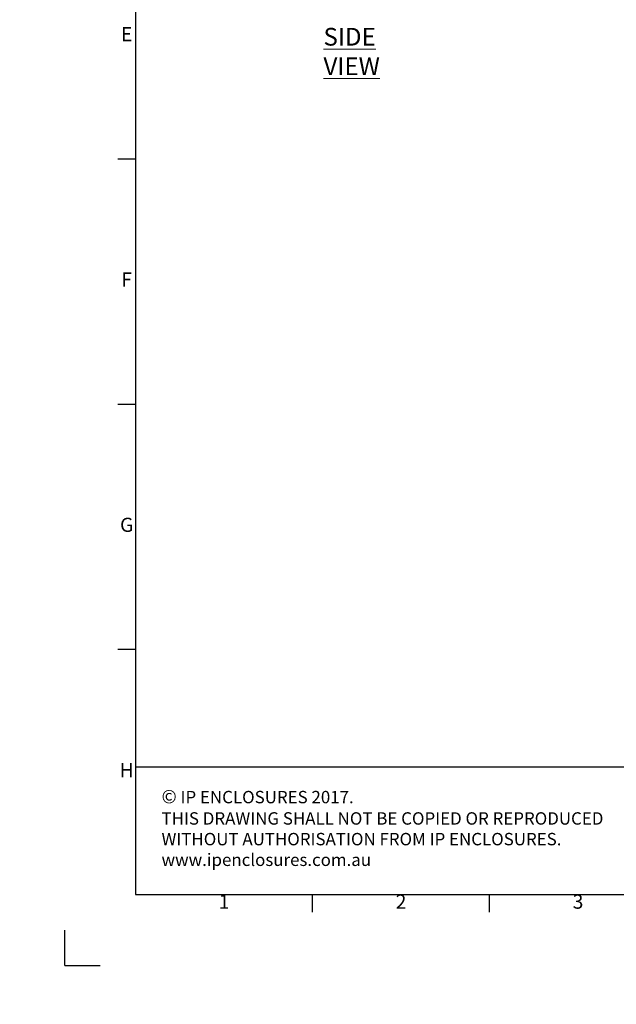
# Model space of a CAD drawing. Units: millimetres. Extents: x 63 to 8590, y 73 to 6123.
# Drawn here: x 63 to 1748, y 73 to 2853 of the extents above; entities that cross this region are included whole.
import ezdxf
from ezdxf.enums import TextEntityAlignment as Align

# ---------------------------------------------------------------- set-up
doc = ezdxf.new("R2010")
doc.units = ezdxf.units.MM
doc.header["$LTSCALE"] = 5
doc.layers.add('Dimensions', color=7, linetype='Continuous')
doc.layers.add('Title Block', color=7, linetype='Continuous')
doc.styles.add('ISO Proportional', font='ARIALN.TTF', dxfattribs={"width": 0.8})
doc.styles.add('SLDTEXTSTYLE1', font='romans.shx', dxfattribs={"width": 0.75})
doc.styles.get("Standard").update_dxf_attribs({"font": 'romans.shx', "width": 0.8})

# ---------------------------------------------------------------- blocks, each defined once
blk = doc.blocks.new('ISO A1 title block')
at = {"layer": 'Title Block'}
for p, q in [((20, 574), (20, 20)), ((15, 227.75), (20, 227.75)), ((15, 158.5), (20, 158.5)), ((15, 89.25), (20, 89.25)), ((20, 20), (820, 20)), ((70, 15), (70, 20)), ((120, 15), (120, 20)), ((0, 0), (0, 10)), ((0, 0), (10, 0))]:
    blk.add_line(p, q, dxfattribs=at)
at = {"layer": 'Title Block', "style": 'ISO Proportional'}
for s, p in [('E', (17.5, 262.375)), ('F', (17.5, 193.125)), ('G', (17.5, 123.875)), ('H', (17.5, 54.625)), ('1', (45, 17.5)), ('2', (95, 17.5)), ('3', (145, 17.5))]:
    blk.add_text(s, height=4, dxfattribs=at).set_placement(p, align=Align.MIDDLE)
at = {"layer": 'Title Block', "style": 'ISO Proportional', "flags": 8}
for tag, p in [('FILENAME', (747, 43)), ('DATE', (772, 43)), ('SCALE', (802, 43)), ('EDITION', (787, 23)), ('SHEET', (802, 23))]:
    blk.add_attdef(tag, text='', height=2.5, dxfattribs=at).set_placement(p, align=Align.MIDDLE_LEFT)
blk.add_attdef('DRAWING_NUMBER', text='', height=3, dxfattribs=at).set_placement((755, 25), align=Align.MIDDLE)

msp = doc.modelspace()

# ---------------------------------------------------------------- hatches: boundary and pattern name
at = {"linetype": 'Continuous', "lineweight": 18}
h = msp.add_hatch(dxfattribs=at)
h.set_pattern_fill('ANSI32', style=0)
h.paths.add_polyline_path([(63.4, 73.5), (63.4, 73.6), (63, 73.6), (63, 73.5)], flags=0)
h = msp.add_hatch(dxfattribs=at)
h.set_pattern_fill('ANSI32', style=0)
h.paths.add_polyline_path([(113.5, 73.6), (113.5, 73.5), (113.8, 73.5), (113.8, 73.6)], flags=0)

# ---------------------------------------------------------------- linework, layer by layer
at = {"layer": 'Dimensions'}
for p, q in [((390.3, 1103.2), (390.3, 383.2)), ((2016.3, 743.2), (390.3, 743.2))]:
    msp.add_line(p, q, dxfattribs=at)

# ---------------------------------------------------------------- block references
at = {"layer": 'Title Block', "xscale": 10, "yscale": 10, "zscale": 10}
msp.add_blockref('ISO A1 title block', (190.3, 183.2), dxfattribs=at)

# ---------------------------------------------------------------- texts
at = {"color": 7, "linetype": 'Continuous', "lineweight": 0, "insert": (921.2, 2830.1), "char_height": 50, "attachment_point": 1, "style": 'SLDTEXTSTYLE1'}
msp.add_mtext('{\\LSIDE VIEW}', dxfattribs=at)
at = {"layer": 'Dimensions', "insert": (463.7, 678.9), "char_height": 35, "attachment_point": 1}
msp.add_mtext_dynamic_manual_height_columns('{\\fArial|b0|i0|c0|p34;\\H1.08333x;©} IP ENCLOSURES 2017.\\PTHIS DRAWING SHALL NOT BE COPIED OR REPRODUCED\\PWITHOUT AUTHORISATION FROM IP ENCLOSURES.\\Pwww.ipenclosures.com.au', width=1258.012, gutter_width=17.5, heights=[0], dxfattribs=at)

doc.saveas('drawing.dxf')
